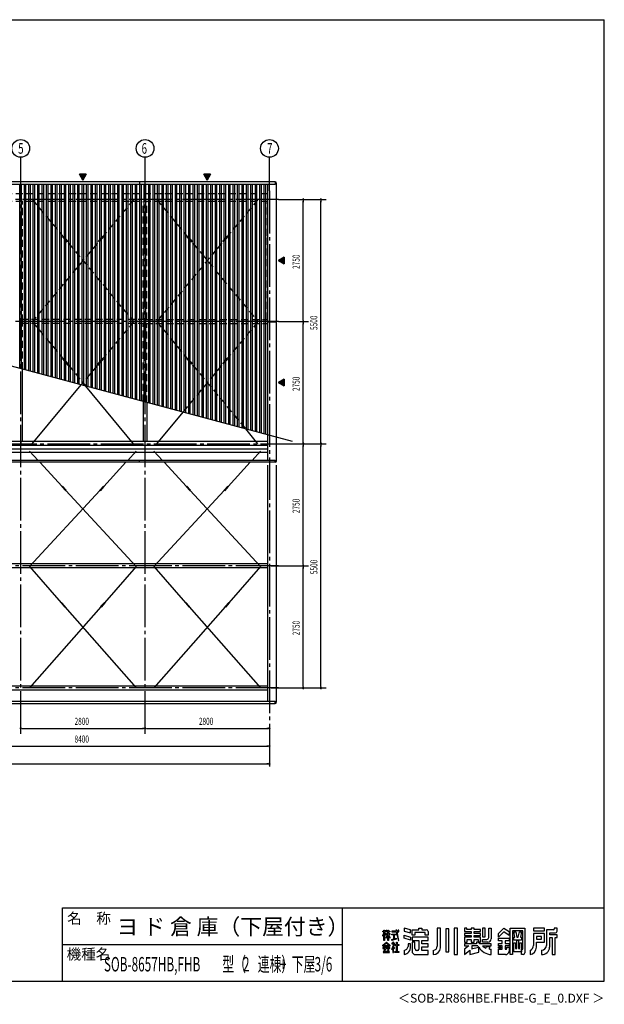
# Model space of a CAD drawing. Extents: x 868 to 32764, y 310 to 22484.
# Drawn here: x 19600 to 32764, y 310 to 22484 of the extents above; entities that cross this region are included whole.
import ezdxf
from ezdxf.enums import TextEntityAlignment as Align

# ---------------------------------------------------------------- set-up
doc = ezdxf.new("R2010")
doc.units = 0
doc.header["$LTSCALE"] = 80
doc.header["$MEASUREMENT"] = 0
doc.linetypes.add('1PL-M', pattern=[15, 12, -1, 1, -1])
doc.linetypes.add('HIDE-L', pattern=[3, 2, -1])
for name, color, linetype in [('1PL-M1', 6, '1PL-M'), ('FILENAME', 7, 'CONTINUOUS'), ('HIDE-L1', 6, 'HIDE-L'), ('NAME', 20, 'CONTINUOUS'), ('SUNPOU', 4, 'CONTINUOUS'), ('U1', 3, 'CONTINUOUS'), ('U2', 4, 'CONTINUOUS'), ('U3', 6, 'CONTINUOUS'), ('U4', 6, 'CONTINUOUS'), ('U6', 1, 'CONTINUOUS'), ('WAKUMOJI-01', 130, 'CONTINUOUS'), ('WAKUSEN-01', 50, 'CONTINUOUS'), ('WAKUSEN-02', 130, 'CONTINUOUS'), ('YODOROGO', 130, 'CONTINUOUS')]:
    doc.layers.add(name, color=color, linetype=linetype)
doc.styles.add('00', font='ROMANS', dxfattribs={"width": 0.666667, "bigfont": 'BIGFONT'})
doc.styles.add('01', font='ROMANS', dxfattribs={"height": 3, "bigfont": 'BIGFONT'})
doc.styles.add('FILENAME', font='romans', dxfattribs={"height": 200, "bigfont": 'bigfont'})
doc.styles.add('WAKUMOJI', font='SIMPLEX', dxfattribs={"height": 3, "bigfont": 'BIGFONT'})

# ---------------------------------------------------------------- blocks, each defined once
blk = doc.blocks.new('*U7')
at = {"layer": 'SUNPOU', "linetype": 'Continuous'}
for p, q in [((25554, 14385), (25424, 14310)), ((25554, 14235), (25424, 14310)), ((25554, 14310), (25554, 14385)), ((25554, 14310), (25554, 14235))]:
    blk.add_line(p, q, dxfattribs=at)
blk.add_solid([(25554, 14385), (25424, 14310), (25554, 14310)], dxfattribs=at)
at = {"layer": 'SUNPOU', "linetype": 'Continuous', "extrusion": (0, 0, -1)}
blk.add_solid([(-25424, 14310), (-25554, 14310), (-25554, 14235)], dxfattribs=at)
blk = doc.blocks.new('*U8')
at = {"layer": 'SUNPOU', "linetype": 'Continuous'}
for p, q in [((25554, 17135), (25424, 17060)), ((25554, 17060), (25554, 17135)), ((25554, 16985), (25424, 17060)), ((25554, 17060), (25554, 16985))]:
    blk.add_line(p, q, dxfattribs=at)
blk.add_solid([(25554, 17135), (25424, 17060), (25554, 17060)], dxfattribs=at)
at = {"layer": 'SUNPOU', "linetype": 'Continuous', "extrusion": (0, 0, -1)}
blk.add_solid([(-25424, 17060), (-25554, 17060), (-25554, 16985)], dxfattribs=at)
blk = doc.blocks.new('*U11')
at = {"layer": 'SUNPOU', "linetype": 'Continuous'}
for p, q in [((21024, 18873), (20949, 19003)), ((21099, 19003), (21024, 18873))]:
    blk.add_line(p, q, dxfattribs=at)
at = {"layer": 'SUNPOU', "linetype": 'Continuous', "extrusion": (0, 0, -1)}
blk.add_solid([(-20949, 19003), (-21099, 19003), (-21024, 18873)], dxfattribs=at)
blk = doc.blocks.new('*U12')
at = {"layer": 'SUNPOU', "linetype": 'Continuous'}
for p, q in [((23824, 18873), (23749, 19003)), ((23899, 19003), (23824, 18873))]:
    blk.add_line(p, q, dxfattribs=at)
at = {"layer": 'SUNPOU', "linetype": 'Continuous', "extrusion": (0, 0, -1)}
blk.add_solid([(-23749, 19003), (-23899, 19003), (-23824, 18873)], dxfattribs=at)

msp = doc.modelspace()

# ---------------------------------------------------------------- linework, layer by layer
at = {"layer": '1PL-M1'}
for p, q in [((19624, 6403), (19624, 18913)), ((22424, 6403), (22424, 18913)), ((25224, 18628), (25224, 5603)), ((25424, 18435), (8224, 18435)), ((25424, 15685), (8224, 15685)), ((8224, 12935), (25424, 12935)), ((25424, 10185), (8224, 10185)), ((25424, 7435), (8224, 7435))]:
    msp.add_line(p, q, dxfattribs=at)
at = {"layer": 'HIDE-L1'}
for p, q in [((25190, 18564), (16824, 18564)), ((19884, 18435), (20573, 17604)), ((22164, 18435), (21475, 17604)), ((22684, 18435), (23373, 17604)), ((24964, 18435), (24275, 17604)), ((25190, 18391), (16866, 18391)), ((19666, 15685), (19666, 18391)), ((22381, 15733), (22381, 18391)), ((22466, 15733), (22466, 18391)), ((25181, 17614), (25181, 18391)), ((20566, 17597), (20581, 17610)), ((20566, 17597), (20693, 17443)), ((20581, 17610), (20709, 17456)), ((21467, 17610), (21339, 17456)), ((21482, 17597), (21355, 17443)), ((21482, 17597), (21467, 17610)), ((23366, 17597), (23381, 17610)), ((23366, 17597), (23493, 17443)), ((23381, 17610), (23509, 17456)), ((24267, 17610), (24139, 17456)), ((24282, 17597), (24155, 17443)), ((24282, 17597), (24267, 17610)), ((25181, 15733), (25181, 17614)), ((21347, 17450), (20427, 16340)), ((20693, 17443), (20709, 17456)), ((20701, 17450), (21318, 16705)), ((21355, 17443), (21339, 17456)), ((24027, 17305), (22684, 15685)), ((23493, 17443), (23509, 17456)), ((23501, 17450), (23695, 17216)), ((24147, 17450), (24027, 17305)), ((24155, 17443), (24139, 17456)), ((23695, 17216), (24964, 15685)), ((21318, 16705), (22164, 15685)), ((20427, 16340), (19884, 15685)), ((22424, 15733), (19666, 15733)), ((19666, 14613), (19666, 15685)), ((22424, 15641), (19666, 15641)), ((19884, 15685), (20573, 14854)), ((22164, 15685), (21475, 14854)), ((22381, 13885), (22381, 15641)), ((22424, 15733), (25190, 15733)), ((22424, 15641), (25190, 15641)), ((22466, 13863), (22466, 15641)), ((22684, 15685), (23373, 14854)), ((24964, 15685), (24275, 14854)), ((25181, 15641), (25181, 13135)), ((23366, 14847), (23381, 14860)), ((23381, 14860), (23509, 14706)), ((24267, 14860), (24139, 14706)), ((20701, 14700), (21089, 14232)), ((21347, 14700), (20983, 14260)), ((24147, 14700), (23274, 13646)), ((23366, 14847), (23493, 14693)), ((23493, 14693), (23509, 14706)), ((23501, 14700), (24689, 13267)), ((24282, 14847), (24155, 14693))]:
    msp.add_line(p, q, dxfattribs=at)
at = {"layer": 'SUNPOU'}
for p, q in [((19624, 18628), (19624, 19385)), ((22424, 18628), (22424, 19385)), ((25224, 18628), (25224, 19385)), ((21024, 18873), (20949, 19003)), ((20949, 19003), (21099, 19003)), ((20949, 19003), (21024, 18873)), ((21099, 19003), (20949, 19003)), ((21099, 19003), (21024, 18873)), ((21024, 18873), (21099, 19003)), ((23824, 18873), (23749, 19003)), ((23749, 19003), (23899, 19003)), ((23749, 19003), (23824, 18873)), ((23899, 19003), (23749, 19003)), ((23899, 19003), (23824, 18873)), ((23824, 18873), (23899, 19003)), ((25424, 18435), (26504, 18435)), ((25984, 18405), (25984, 18375)), ((26384, 18405), (26384, 18375)), ((25984, 15725), (25984, 18395)), ((26384, 12975), (26384, 18395)), ((25424, 17060), (25554, 17135)), ((25554, 17135), (25424, 17060)), ((25554, 17135), (25554, 16985)), ((25554, 16985), (25554, 17135)), ((25554, 16985), (25424, 17060)), ((25424, 17060), (25554, 16985)), ((25984, 15715), (25984, 15745)), ((25424, 15685), (26104, 15685)), ((25984, 15655), (25984, 15625)), ((25984, 12975), (25984, 15645)), ((25424, 14310), (25554, 14385)), ((25554, 14385), (25424, 14310)), ((25554, 14235), (25424, 14310)), ((25424, 14310), (25554, 14235)), ((25554, 14385), (25554, 14235)), ((25554, 14235), (25554, 14385)), ((25424, 12935), (26504, 12935)), ((25984, 12965), (25984, 12995)), ((25984, 12905), (25984, 12875)), ((25984, 10225), (25984, 12895)), ((26384, 12965), (26384, 12995)), ((26384, 12905), (26384, 12875)), ((26384, 7475), (26384, 12895)), ((25984, 10215), (25984, 10245)), ((25264, 10185), (26104, 10185)), ((25984, 10155), (25984, 10125)), ((25984, 7475), (25984, 10145)), ((25264, 7435), (26504, 7435)), ((25984, 7465), (25984, 7495)), ((26384, 7465), (26384, 7495)), ((19654, 6523), (19684, 6523)), ((19664, 6523), (22384, 6523)), ((22394, 6523), (22364, 6523)), ((22454, 6523), (22484, 6523)), ((22464, 6523), (25184, 6523)), ((25194, 6523), (25164, 6523)), ((16864, 6123), (25184, 6123)), ((25194, 6123), (25164, 6123)), ((8464, 5723), (25184, 5723)), ((25194, 5723), (25164, 5723))]:
    msp.add_line(p, q, dxfattribs=at)
for centre in [(19624, 19585), (22424, 19585), (25224, 19585)]:
    msp.add_circle(centre, 200, dxfattribs=at)
for centre, start, end in [((25984, 18435), 90, 270), ((25984, 18435), 270, 90), ((26384, 18435), 90, 270), ((26384, 18435), 270, 90), ((25984, 15685), 90, 270), ((25984, 15685), 90, 270), ((25984, 15685), 270, 90), ((25984, 15685), 270, 90), ((25984, 12935), 90, 270), ((25984, 12935), 90, 270), ((25984, 12935), 270, 90), ((25984, 12935), 270, 90), ((26384, 12935), 90, 270), ((26384, 12935), 90, 270), ((26384, 12935), 270, 90), ((26384, 12935), 270, 90), ((25984, 10185), 90, 270), ((25984, 10185), 90, 270), ((25984, 10185), 270, 90), ((25984, 10185), 270, 90), ((25984, 7435), 90, 270), ((25984, 7435), 270, 90), ((26384, 7435), 90, 270), ((26384, 7435), 270, 90), ((19624, 6523), 0, 180), ((19624, 6523), 0, 180), ((19624, 6523), 180, 0), ((19624, 6523), 180, 0), ((22424, 6523), 0, 180), ((22424, 6523), 0, 180), ((22424, 6523), 180, 0), ((22424, 6523), 180, 0), ((25224, 6523), 0, 180), ((25224, 6523), 180, 0), ((25224, 6123), 0, 180), ((25224, 6123), 180, 0), ((25224, 5723), 0, 180), ((25224, 5723), 180, 0)]:
    msp.add_arc(centre, 15, start, end, dxfattribs=at)
at = {"layer": 'U1'}
for p, q in [((25349, 18833), (16824, 18833)), ((25349, 18769), (16824, 18769)), ((22299, 18833), (22299, 18769)), ((25190, 12560), (25190, 18769)), ((25349, 18833), (25349, 18769)), ((25384, 18798), (25349, 18798)), ((25384, 12551), (25384, 18798)), ((25384, 15674), (25190, 15674)), ((25190, 12983), (16824, 12983)), ((25190, 12891), (16824, 12891)), ((19624, 12983), (19624, 12891)), ((16824, 12821), (25181, 12821)), ((16824, 12741), (25181, 12741)), ((25349, 12560), (16824, 12560)), ((25349, 12516), (16824, 12516)), ((22299, 12516), (22299, 12560)), ((25190, 7127), (25190, 12449)), ((25349, 12516), (25349, 12560)), ((25384, 12551), (25349, 12551)), ((25384, 7118), (25384, 12449)), ((25190, 10233), (14024, 10233)), ((25190, 10141), (14024, 10141)), ((14237, 7483), (25181, 7483)), ((14368, 7391), (25190, 7391)), ((25181, 7483), (25181, 7475)), ((25181, 7475), (25190, 7475)), ((25349, 7127), (8299, 7127)), ((25349, 7083), (25349, 7127)), ((25384, 7118), (25349, 7118)), ((8299, 7083), (25349, 7083))]:
    msp.add_line(p, q, dxfattribs=at)
for centre, start, end in [((25349, 18798), 0, 90), ((25349, 12551), 270, 0), ((25349, 7118), 270, 0)]:
    msp.add_arc(centre, 35, start, end, dxfattribs=at)
at = {"layer": 'U2'}
for p, q in [((19666, 12983), (19666, 14613)), ((22381, 13885), (22381, 12983)), ((22466, 13863), (22466, 12983)), ((25181, 13135), (25181, 12983))]:
    msp.add_line(p, q, dxfattribs=at)
at = {"layer": 'U3'}
for p, q in [((20566, 14847), (20581, 14860)), ((20581, 14860), (20709, 14706)), ((21467, 14860), (21339, 14706)), ((21482, 14847), (21467, 14860)), ((24282, 14847), (24267, 14860)), ((20566, 14847), (20693, 14693)), ((20693, 14693), (20709, 14706)), ((21355, 14693), (21339, 14706)), ((21482, 14847), (21355, 14693)), ((24155, 14693), (24139, 14706)), ((19884, 12935), (20983, 14260)), ((22164, 12935), (21089, 14232)), ((23274, 13646), (22684, 12935)), ((24964, 12935), (24689, 13267))]:
    msp.add_line(p, q, dxfattribs=at)
at = {"layer": 'U4'}
for p, q in [((19824, 12766), (20014, 12560)), ((22224, 12766), (22034, 12560)), ((22624, 12766), (22814, 12560)), ((25024, 12766), (24834, 12560)), ((20055, 12516), (20557, 11973)), ((21993, 12516), (21491, 11973)), ((22855, 12516), (23357, 11973)), ((24793, 12516), (24291, 11973)), ((20551, 11968), (20562, 11977)), ((20562, 11977), (20646, 11886)), ((21486, 11977), (21402, 11886)), ((21496, 11968), (21486, 11977)), ((23351, 11968), (23362, 11977)), ((23362, 11977), (23446, 11886)), ((24286, 11977), (24202, 11886)), ((24296, 11968), (24286, 11977)), ((21407, 11881), (19824, 10166)), ((20551, 11968), (20636, 11876)), ((20636, 11876), (20646, 11886)), ((20641, 11881), (22224, 10166)), ((21412, 11876), (21402, 11886)), ((21496, 11968), (21412, 11876)), ((24207, 11881), (22624, 10166)), ((23351, 11968), (23436, 11876)), ((23436, 11876), (23446, 11886)), ((23441, 11881), (25024, 10166)), ((24212, 11876), (24202, 11886)), ((24296, 11968), (24212, 11876)), ((19824, 10166), (20537, 9355)), ((22224, 10166), (21511, 9355)), ((22624, 10166), (23337, 9355)), ((25024, 10166), (24311, 9355)), ((20532, 9351), (20542, 9360)), ((20532, 9351), (20614, 9257)), ((20542, 9360), (20625, 9266)), ((21506, 9360), (21423, 9266)), ((21516, 9351), (21434, 9257)), ((21516, 9351), (21506, 9360)), ((23332, 9351), (23342, 9360)), ((23332, 9351), (23414, 9257)), ((23342, 9360), (23425, 9266)), ((24306, 9360), (24223, 9266)), ((24316, 9351), (24234, 9257)), ((24316, 9351), (24306, 9360)), ((21429, 9261), (19824, 7435)), ((20614, 9257), (20625, 9266)), ((20619, 9261), (22224, 7435)), ((21434, 9257), (21423, 9266)), ((24229, 9261), (22624, 7435)), ((23414, 9257), (23425, 9266)), ((23419, 9261), (25024, 7435)), ((24234, 9257), (24223, 9266))]:
    msp.add_line(p, q, dxfattribs=at)
at = {"layer": 'U6'}
for p, q in [((19606, 14629), (19606, 18769)), ((19641, 14620), (19641, 18769)), ((19706, 14602), (19706, 18769)), ((19741, 14593), (19741, 18769)), ((19806, 14576), (19806, 18769)), ((19841, 14566), (19841, 18769)), ((19906, 14549), (19906, 18769)), ((19941, 14539), (19941, 18769)), ((20006, 14522), (20006, 18769)), ((20041, 14513), (20041, 18769)), ((20106, 14495), (20106, 18769)), ((20141, 14486), (20141, 18769)), ((20206, 14468), (20206, 18769)), ((20241, 14459), (20241, 18769)), ((20306, 14442), (20306, 18769)), ((20341, 14432), (20341, 18769)), ((20406, 14415), (20406, 18769)), ((20441, 14405), (20441, 18769)), ((20506, 14388), (20506, 18769)), ((20541, 14379), (20541, 18769)), ((20606, 14361), (20606, 18769)), ((20641, 14352), (20641, 18769)), ((20706, 14334), (20706, 18769)), ((20741, 14325), (20741, 18769)), ((20806, 14308), (20806, 18769)), ((20841, 14298), (20841, 18769)), ((20906, 14281), (20906, 18769)), ((20941, 14272), (20941, 18769)), ((21006, 14254), (21006, 18769)), ((21041, 14245), (21041, 18769)), ((21106, 14227), (21106, 18769)), ((21141, 14218), (21141, 18769)), ((21206, 14201), (21206, 18769)), ((21241, 14191), (21241, 18769)), ((21306, 14174), (21306, 18769)), ((21341, 14164), (21341, 18769)), ((21406, 14147), (21406, 18769)), ((21441, 14138), (21441, 18769)), ((21506, 14120), (21506, 18769)), ((21541, 14111), (21541, 18769)), ((21606, 14093), (21606, 18769)), ((21641, 14084), (21641, 18769)), ((21706, 14067), (21706, 18769)), ((21741, 14057), (21741, 18769)), ((21806, 14040), (21806, 18769)), ((21841, 14030), (21841, 18769)), ((21906, 14013), (21906, 18769)), ((21941, 14004), (21941, 18769)), ((22006, 13986), (22006, 18769)), ((22041, 13977), (22041, 18769)), ((22106, 13959), (22106, 18769)), ((22141, 13950), (22141, 18769)), ((22206, 13933), (22206, 18769)), ((22241, 13923), (22241, 18769)), ((22306, 13906), (22306, 18769)), ((22341, 13896), (22341, 18769)), ((22406, 13879), (22406, 18769)), ((22441, 13870), (22441, 18769)), ((22506, 13852), (22506, 18769)), ((22541, 13843), (22541, 18769)), ((22606, 13825), (22606, 18769)), ((22641, 13816), (22641, 18769)), ((22706, 13799), (22706, 18769)), ((22741, 13789), (22741, 18769)), ((22806, 13772), (22806, 18769)), ((22841, 13762), (22841, 18769)), ((22906, 13745), (22906, 18769)), ((22941, 13736), (22941, 18769)), ((23006, 13718), (23006, 18769)), ((23041, 13709), (23041, 18769)), ((23106, 13691), (23106, 18769)), ((23141, 13682), (23141, 18769)), ((23206, 13665), (23206, 18769)), ((23241, 13655), (23241, 18769)), ((23306, 13638), (23306, 18769)), ((23341, 13628), (23341, 18769)), ((23406, 13611), (23406, 18769)), ((23441, 13602), (23441, 18769)), ((23506, 13584), (23506, 18769)), ((23541, 13575), (23541, 18769)), ((23606, 13557), (23606, 18769)), ((23641, 13548), (23641, 18769)), ((23706, 13531), (23706, 18769)), ((23741, 13521), (23741, 18769)), ((23806, 13504), (23806, 18769)), ((23841, 13494), (23841, 18769)), ((23906, 13477), (23906, 18769)), ((23941, 13468), (23941, 18769)), ((24006, 13450), (24006, 18769)), ((24041, 13441), (24041, 18769)), ((24106, 13423), (24106, 18769)), ((24141, 13414), (24141, 18769)), ((24206, 13397), (24206, 18769)), ((24241, 13387), (24241, 18769)), ((24306, 13370), (24306, 18769)), ((24341, 13360), (24341, 18769)), ((24406, 13343), (24406, 18769)), ((24441, 13334), (24441, 18769)), ((24506, 13316), (24506, 18769)), ((24541, 13307), (24541, 18769)), ((24606, 13289), (24606, 18769)), ((24641, 13280), (24641, 18769)), ((24706, 13263), (24706, 18769)), ((24741, 13253), (24741, 18769)), ((24806, 13236), (24806, 18769)), ((24841, 13227), (24841, 18769)), ((24906, 13209), (24906, 18769)), ((24941, 13200), (24941, 18769)), ((25006, 13182), (25006, 18769)), ((25041, 13173), (25041, 18769)), ((25106, 13156), (25106, 18769)), ((25141, 13146), (25141, 18769)), ((25745, 12984), (12882, 16431))]:
    msp.add_line(p, q, dxfattribs=at)
at = {"layer": 'WAKUSEN-01'}
for p, q in [((868, 22484), (32764, 22484)), ((32764, 828), (32764, 22484)), ((20560, 2484), (32764, 2484)), ((20560, 828), (20560, 2484)), ((868, 828), (32764, 828))]:
    msp.add_line(p, q, dxfattribs=at)
at = {"layer": 'WAKUSEN-02'}
for p, q in [((26868, 828), (26868, 2484)), ((20560, 1656), (26868, 1656))]:
    msp.add_line(p, q, dxfattribs=at)
at = {"layer": 'YODOROGO'}
for p, q in [((28402, 1985), (28258, 2028)), ((28258, 2028), (28258, 1960)), ((28586, 2028), (28658, 2028)), ((28586, 1988), (28586, 2028)), ((28658, 2028), (28658, 1988)), ((29002, 2028), (29002, 1620)), ((29074, 2028), (29002, 2028)), ((29074, 1580), (29074, 2028)), ((29198, 2008), (29198, 1492)), ((29262, 2008), (29198, 2008)), ((29262, 1492), (29262, 2008)), ((29386, 2028), (29386, 1428)), ((29458, 2028), (29386, 2028)), ((29458, 1428), (29458, 2028)), ((29618, 2028), (29618, 1948)), ((29666, 2028), (29618, 2028)), ((29666, 1996), (29666, 2028)), ((29766, 1996), (29666, 1996)), ((29766, 2028), (29766, 1996)), ((29830, 2028), (29766, 2028)), ((29830, 1996), (29830, 2028)), ((29978, 1996), (29830, 1996)), ((29978, 1948), (29978, 1996)), ((30082, 2028), (30022, 2028)), ((30022, 2028), (30022, 1828)), ((30082, 1828), (30082, 2028)), ((30162, 2028), (30218, 2028)), ((30162, 1812), (30162, 2028)), ((30218, 2028), (30218, 1788)), ((30382, 1908), (30498, 2028)), ((30498, 2028), (30618, 1948)), ((30646, 1428), (30646, 2028)), ((30646, 2028), (30974, 2028)), ((30974, 2028), (30974, 1468)), ((31414, 2028), (31166, 2028)), ((31166, 2028), (31166, 1964)), ((31414, 1964), (31414, 2028)), ((31638, 2028), (31638, 2004)), ((31702, 2028), (31638, 2028)), ((31702, 1956), (31702, 2028)), ((27778, 1956), (27802, 1956)), ((27778, 1940), (27778, 1956)), ((27802, 1940), (27778, 1940)), ((27778, 1860), (27802, 1915)), ((27802, 1891), (27778, 1844)), ((27778, 1844), (27778, 1860)), ((27802, 1980), (27818, 1980)), ((27802, 1956), (27802, 1980)), ((27802, 1915), (27802, 1940)), ((27802, 1748), (27802, 1891)), ((27818, 1980), (27818, 1956)), ((27818, 1956), (27850, 1956)), ((27818, 1940), (27818, 1918)), ((27890, 1940), (27818, 1940)), ((27818, 1918), (27842, 1884)), ((27818, 1894), (27818, 1748)), ((27842, 1868), (27818, 1894)), ((27842, 1884), (27842, 1868)), ((27850, 1980), (27866, 1980)), ((27850, 1956), (27850, 1980)), ((27850, 1813), (27890, 1880)), ((27890, 1848), (27850, 1797)), ((27850, 1797), (27850, 1813)), ((27858, 1901), (27890, 1901)), ((27858, 1885), (27858, 1901)), ((27890, 1885), (27858, 1885)), ((27866, 1980), (27866, 1956)), ((27866, 1956), (27890, 1956)), ((27890, 1980), (27906, 1980)), ((27890, 1956), (27890, 1980)), ((27890, 1901), (27890, 1940)), ((27890, 1880), (27890, 1885)), ((27890, 1748), (27890, 1848)), ((27906, 1980), (27906, 1956)), ((27906, 1956), (27938, 1956)), ((27906, 1940), (27906, 1901)), ((27938, 1940), (27906, 1940)), ((27906, 1901), (27938, 1901)), ((27906, 1885), (27906, 1881)), ((27938, 1885), (27906, 1885)), ((27906, 1881), (27938, 1813)), ((27906, 1849), (27906, 1748)), ((27938, 1797), (27906, 1849)), ((27938, 1956), (27938, 1940)), ((27938, 1901), (27938, 1885)), ((27938, 1813), (27938, 1797)), ((27978, 1956), (27978, 1940)), ((28077, 1956), (27978, 1956)), ((27978, 1940), (28080, 1940)), ((27978, 1893), (28078, 1893)), ((27978, 1873), (27978, 1893)), ((28022, 1873), (27978, 1873)), ((27978, 1772), (28022, 1785)), ((28078, 1776), (27978, 1748)), ((28022, 1785), (28022, 1873)), ((28034, 1873), (28034, 1787)), ((28078, 1873), (28034, 1873)), ((28034, 1787), (28078, 1799)), ((28071, 1980), (28077, 1956)), ((28091, 1980), (28071, 1980)), ((28078, 1893), (28078, 1873)), ((28078, 1799), (28078, 1776)), ((28080, 1940), (28130, 1748)), ((28096, 1956), (28091, 1980)), ((28122, 1956), (28096, 1956)), ((28099, 1940), (28138, 1940)), ((28138, 1748), (28099, 1940)), ((28122, 1980), (28122, 1956)), ((28138, 1980), (28122, 1980)), ((28138, 1956), (28138, 1980)), ((28138, 1940), (28138, 1956)), ((28258, 1960), (28402, 1917)), ((28258, 1868), (28402, 1825)), ((28258, 1796), (28258, 1868)), ((28402, 1753), (28258, 1796)), ((28402, 1917), (28402, 1985)), ((28402, 1825), (28402, 1753)), ((28434, 1988), (28586, 1988)), ((28434, 1868), (28434, 1988)), ((28498, 1868), (28434, 1868)), ((28794, 1820), (28434, 1820)), ((28434, 1820), (28434, 1748)), ((28730, 1924), (28498, 1924)), ((28498, 1924), (28498, 1868)), ((28658, 1988), (28754, 1988)), ((28730, 1868), (28730, 1924)), ((28794, 1868), (28730, 1868)), ((28794, 1948), (28794, 1868)), ((28794, 1748), (28794, 1820)), ((29618, 1948), (29766, 1948)), ((29618, 1908), (29618, 1860)), ((29766, 1908), (29618, 1908)), ((29618, 1860), (29766, 1860)), ((29618, 1820), (29618, 1708)), ((29766, 1820), (29618, 1820)), ((29766, 1948), (29766, 1908)), ((29766, 1860), (29766, 1820)), ((29830, 1948), (29978, 1948)), ((29830, 1908), (29830, 1948)), ((29978, 1908), (29830, 1908)), ((29830, 1860), (29978, 1860)), ((29830, 1820), (29830, 1860)), ((29978, 1820), (29830, 1820)), ((29978, 1860), (29978, 1908)), ((29978, 1708), (29978, 1820)), ((30022, 1828), (30082, 1828)), ((30498, 1940), (30382, 1820)), ((30382, 1820), (30382, 1908)), ((30382, 1796), (30618, 1796)), ((30382, 1736), (30382, 1796)), ((30618, 1860), (30498, 1940)), ((30618, 1948), (30618, 1860)), ((30618, 1796), (30618, 1736)), ((30698, 1964), (30698, 1428)), ((30926, 1964), (30698, 1964)), ((30724, 1940), (30772, 1940)), ((30750, 1820), (30724, 1940)), ((30724, 1820), (30750, 1820)), ((30724, 1756), (30724, 1820)), ((30772, 1940), (30798, 1820)), ((30798, 1820), (30826, 1820)), ((30826, 1820), (30852, 1940)), ((30852, 1940), (30900, 1940)), ((30900, 1940), (30874, 1820)), ((30874, 1820), (30900, 1820)), ((30900, 1820), (30900, 1756)), ((30926, 1548), (30926, 1964)), ((31166, 1964), (31414, 1964)), ((31414, 1908), (31166, 1908)), ((31166, 1908), (31166, 1636)), ((31238, 1836), (31238, 1780)), ((31350, 1836), (31238, 1836)), ((31238, 1780), (31350, 1780)), ((31350, 1780), (31350, 1836)), ((31414, 1708), (31414, 1908)), ((31462, 1988), (31462, 1636)), ((31622, 1988), (31462, 1988)), ((31534, 1916), (31662, 1916)), ((31534, 1876), (31534, 1916)), ((31702, 1876), (31534, 1876)), ((31534, 1596), (31534, 1812)), ((31534, 1812), (31590, 1812)), ((31590, 1812), (31590, 1428)), ((31654, 1428), (31654, 1812)), ((31654, 1812), (31702, 1812)), ((31702, 1812), (31702, 1876)), ((27778, 1644), (27858, 1708)), ((27858, 1684), (27778, 1620)), ((27778, 1620), (27778, 1644)), ((27778, 1589), (27778, 1569)), ((27938, 1589), (27778, 1589)), ((27778, 1569), (27825, 1569)), ((27825, 1569), (27786, 1476)), ((27818, 1748), (27802, 1748)), ((27810, 1609), (27810, 1633)), ((27810, 1633), (27906, 1633)), ((27906, 1609), (27810, 1609)), ((27816, 1496), (27845, 1569)), ((27845, 1569), (27938, 1569)), ((27858, 1708), (27938, 1644)), ((27938, 1620), (27858, 1684)), ((27906, 1748), (27890, 1748)), ((27906, 1633), (27906, 1609)), ((27938, 1644), (27938, 1620)), ((27938, 1569), (27938, 1589)), ((27978, 1748), (27978, 1772)), ((27978, 1684), (27978, 1668)), ((28002, 1684), (27978, 1684)), ((28026, 1668), (27978, 1557)), ((27978, 1668), (28026, 1668)), ((27978, 1533), (28002, 1580)), ((27978, 1557), (27978, 1533)), ((28002, 1708), (28002, 1684)), ((28018, 1708), (28002, 1708)), ((28002, 1580), (28002, 1476)), ((28018, 1684), (28018, 1708)), ((28041, 1684), (28018, 1684)), ((28018, 1585), (28042, 1563)), ((28018, 1476), (28018, 1585)), ((28020, 1611), (28041, 1660)), ((28042, 1583), (28020, 1611)), ((28041, 1660), (28041, 1684)), ((28042, 1563), (28042, 1583)), ((28050, 1656), (28082, 1656)), ((28050, 1632), (28050, 1656)), ((28082, 1632), (28050, 1632)), ((28082, 1656), (28082, 1708)), ((28082, 1708), (28098, 1708)), ((28082, 1500), (28082, 1632)), ((28098, 1708), (28098, 1656)), ((28098, 1656), (28138, 1656)), ((28098, 1632), (28098, 1500)), ((28138, 1632), (28098, 1632)), ((28130, 1748), (28138, 1748)), ((28138, 1656), (28138, 1632)), ((28402, 1668), (28346, 1668)), ((28346, 1668), (28346, 1612)), ((28402, 1612), (28402, 1668)), ((28434, 1748), (28586, 1748)), ((28434, 1708), (28434, 1508)), ((28498, 1708), (28434, 1708)), ((28498, 1564), (28498, 1708)), ((28586, 1748), (28586, 1548)), ((28658, 1668), (28658, 1748)), ((28658, 1748), (28794, 1748)), ((28794, 1668), (28658, 1668)), ((28658, 1604), (28794, 1604)), ((28658, 1524), (28658, 1604)), ((28794, 1604), (28794, 1668)), ((29618, 1708), (29674, 1708)), ((29618, 1668), (29618, 1628)), ((29886, 1668), (29618, 1668)), ((29618, 1668), (29618, 1628)), ((29886, 1668), (29618, 1668)), ((29713, 1628), (29618, 1548)), ((29618, 1628), (29713, 1628)), ((29713, 1628), (29618, 1548)), ((29618, 1628), (29713, 1628)), ((29674, 1708), (29674, 1772)), ((29674, 1772), (29766, 1772)), ((29766, 1772), (29766, 1708)), ((29766, 1708), (29830, 1708)), ((29771, 1557), (29934, 1600)), ((29778, 1562), (29771, 1557)), ((29918, 1628), (29778, 1628)), ((29778, 1628), (29778, 1562)), ((29830, 1772), (29922, 1772)), ((29830, 1708), (29830, 1772)), ((29950, 1708), (29886, 1708)), ((29950, 1708), (29886, 1708)), ((29886, 1708), (29886, 1668)), ((29886, 1708), (29886, 1668)), ((29922, 1772), (29922, 1708)), ((29922, 1708), (29978, 1708)), ((29938, 1481), (29938, 1595)), ((29938, 1481), (29938, 1595)), ((29950, 1668), (29950, 1708)), ((29950, 1668), (29950, 1708)), ((30218, 1668), (29950, 1668)), ((30218, 1668), (29950, 1668)), ((30018, 1628), (30218, 1628)), ((30018, 1628), (30218, 1628)), ((30022, 1772), (30122, 1772)), ((30022, 1708), (30022, 1772)), ((30138, 1708), (30022, 1708)), ((30106, 1604), (30098, 1576)), ((30106, 1604), (30098, 1576)), ((30190, 1604), (30106, 1604)), ((30190, 1604), (30106, 1604)), ((30178, 1552), (30190, 1604)), ((30178, 1552), (30190, 1604)), ((30218, 1628), (30218, 1668)), ((30218, 1628), (30218, 1668)), ((30466, 1736), (30382, 1736)), ((30382, 1628), (30382, 1680)), ((30382, 1680), (30466, 1680)), ((30466, 1628), (30382, 1628)), ((30382, 1602), (30434, 1602)), ((30382, 1574), (30382, 1602)), ((30434, 1574), (30382, 1574)), ((30386, 1598), (30430, 1598)), ((30386, 1578), (30386, 1598)), ((30430, 1578), (30386, 1578)), ((30390, 1594), (30426, 1594)), ((30390, 1582), (30390, 1594)), ((30426, 1582), (30390, 1582)), ((30394, 1590), (30422, 1590)), ((30394, 1586), (30394, 1590)), ((30422, 1586), (30394, 1586)), ((30422, 1590), (30422, 1586)), ((30426, 1594), (30426, 1582)), ((30430, 1598), (30430, 1578)), ((30434, 1602), (30434, 1574)), ((30466, 1680), (30466, 1736)), ((30466, 1548), (30466, 1628)), ((30618, 1736), (30530, 1736)), ((30530, 1736), (30530, 1680)), ((30530, 1680), (30618, 1680)), ((30618, 1628), (30530, 1628)), ((30530, 1628), (30530, 1548)), ((30570, 1600), (30618, 1600)), ((30570, 1572), (30570, 1600)), ((30618, 1680), (30618, 1628)), ((30618, 1600), (30618, 1508)), ((30900, 1756), (30724, 1756)), ((30724, 1492), (30724, 1692)), ((30724, 1692), (30764, 1692)), ((30764, 1692), (30764, 1564)), ((30764, 1564), (30792, 1564)), ((30792, 1564), (30792, 1756)), ((30792, 1756), (30832, 1756)), ((30832, 1756), (30832, 1564)), ((30832, 1564), (30860, 1564)), ((30860, 1564), (30860, 1692)), ((30860, 1692), (30900, 1692)), ((30900, 1692), (30900, 1492)), ((31238, 1596), (31238, 1708)), ((31238, 1708), (31414, 1708)), ((27786, 1476), (27930, 1476)), ((27902, 1496), (27816, 1496)), ((27885, 1536), (27902, 1496)), ((27901, 1536), (27885, 1536)), ((27930, 1476), (27901, 1536)), ((28002, 1476), (28018, 1476)), ((28050, 1500), (28082, 1500)), ((28050, 1476), (28050, 1500)), ((28138, 1476), (28050, 1476)), ((28098, 1500), (28138, 1500)), ((28138, 1500), (28138, 1476)), ((28258, 1524), (28258, 1428)), ((28514, 1428), (28794, 1428)), ((28562, 1524), (28538, 1524)), ((28794, 1524), (28658, 1524)), ((28794, 1428), (28794, 1524)), ((28914, 1524), (28914, 1428)), ((29198, 1492), (29262, 1492)), ((29386, 1428), (29458, 1428)), ((29618, 1548), (29618, 1428)), ((29618, 1548), (29618, 1428)), ((29618, 1428), (29738, 1528)), ((29618, 1428), (29738, 1528)), ((29738, 1528), (29738, 1428)), ((29738, 1528), (29738, 1428)), ((29738, 1428), (29938, 1481)), ((29738, 1428), (29938, 1481)), ((30218, 1428), (30218, 1548)), ((30218, 1428), (30218, 1548)), ((30382, 1548), (30466, 1548)), ((30382, 1428), (30382, 1548)), ((30538, 1428), (30382, 1428)), ((30530, 1548), (30546, 1548)), ((30698, 1428), (30646, 1428)), ((30900, 1492), (30724, 1492)), ((30900, 1548), (30926, 1548)), ((30900, 1428), (30900, 1548)), ((30934, 1428), (30900, 1428)), ((31094, 1524), (31094, 1428)), ((31350, 1528), (31350, 1428)), ((31590, 1428), (31654, 1428))]:
    msp.add_line(p, q, dxfattribs=at)
for centre, radius, start, end in [((31622, 2004), 16, 270, 0), ((28754, 1948), 40, 0, 90), ((30122, 1812), 40, 270, 0), ((30138, 1788), 80, 270, 0), ((31662, 1956), 40, 270, 0), ((28226, 1601), 176, 280.3644, 3.5415), ((28236, 1634), 112, 281.2491, 348.7509), ((28538, 1564), 40, 180, 270), ((28907, 1618), 94.7, 274.0524, 0.9267), ((28909, 1593), 165, 271.5351, 355.5273), ((30254, 1808), 382, 208.1411, 212.921), ((30254, 1808), 382, 213.9611, 264.4787), ((30254, 1808), 382, 213.9611, 264.4787), ((30230, 1869), 321, 228.6181, 245.6603), ((30230, 1869), 321, 228.6181, 245.6603), ((30546, 1572), 24, 270, 360), ((31040, 1638), 126, 295.3405, 359.189), ((31060, 1603), 178, 281.0263, 357.7711), ((31352, 1638), 110, 269.0041, 358.9126), ((31354, 1608), 180, 268.6285, 356.1664), ((28514, 1508), 80, 180, 270), ((28562, 1548), 24, 270, 0), ((30230, 1869), 321, 260.6063, 267.779), ((30230, 1869), 321, 260.6063, 267.779), ((30538, 1508), 80, 270, 0), ((30934, 1468), 40, 270, 0)]:
    msp.add_arc(centre, radius, start, end, dxfattribs=at)

# ---------------------------------------------------------------- block references
at = {"layer": 'SUNPOU', "linetype": 'Continuous'}
for name in ['*U11', '*U12', '*U8', '*U7']:
    msp.add_blockref(name, (0, 0), dxfattribs=at)

# ---------------------------------------------------------------- texts
at = {"layer": 'FILENAME', "style": 'FILENAME'}
msp.add_text('＜SOB-2R86HBE.FHBE-G_E_0.DXF ＞', height=200, dxfattribs=at).set_placement((32764, 348), align=Align.RIGHT)
at = {"layer": 'NAME', "style": '01'}
msp.add_text('ヨ ド 倉 庫（下屋付き）', height=360, dxfattribs=at).set_placement((21781, 1878))
at = {"layer": 'NAME', "style": '00', "width": 0.6}
for s, p in [('SOB-8657HB,FHB', (21496, 1050)), ('型（\u3000連棟）', (24162, 1050)), ('2', (24627, 1050)), ('下屋', (25726, 1050)), ('3/6', (26240, 1050)), ('+', (25461, 1050))]:
    msp.add_text(s, height=325, dxfattribs=at).set_placement(p)
at = {"layer": 'SUNPOU', "style": '00', "width": 0.67}
for s, height, p in [('5', 240, (19566, 19465)), ('6', 240, (22345, 19465)), ('7', 240, (25170, 19465)), ('2800', 160, (20835, 6603)), ('2800', 160, (23635, 6603)), ('8400', 160, (20835, 6203))]:
    msp.add_text(s, height=height, dxfattribs=at).set_placement(p)
for s, p in [('2750', (25904, 16871)), ('5500', (26304, 15496)), ('2750', (25904, 14121)), ('2750', (25904, 11371)), ('5500', (26304, 9996)), ('2750', (25904, 8621))]:
    msp.add_text(s, height=160, rotation=90, dxfattribs=at).set_placement(p)
at = {"layer": 'WAKUMOJI-01', "style": 'WAKUMOJI'}
for s, p in [('名\u3000称', (20670, 2126)), ('機種名', (20657, 1319))]:
    msp.add_text(s, height=240, dxfattribs=at).set_placement(p)

doc.saveas('drawing.dxf')
